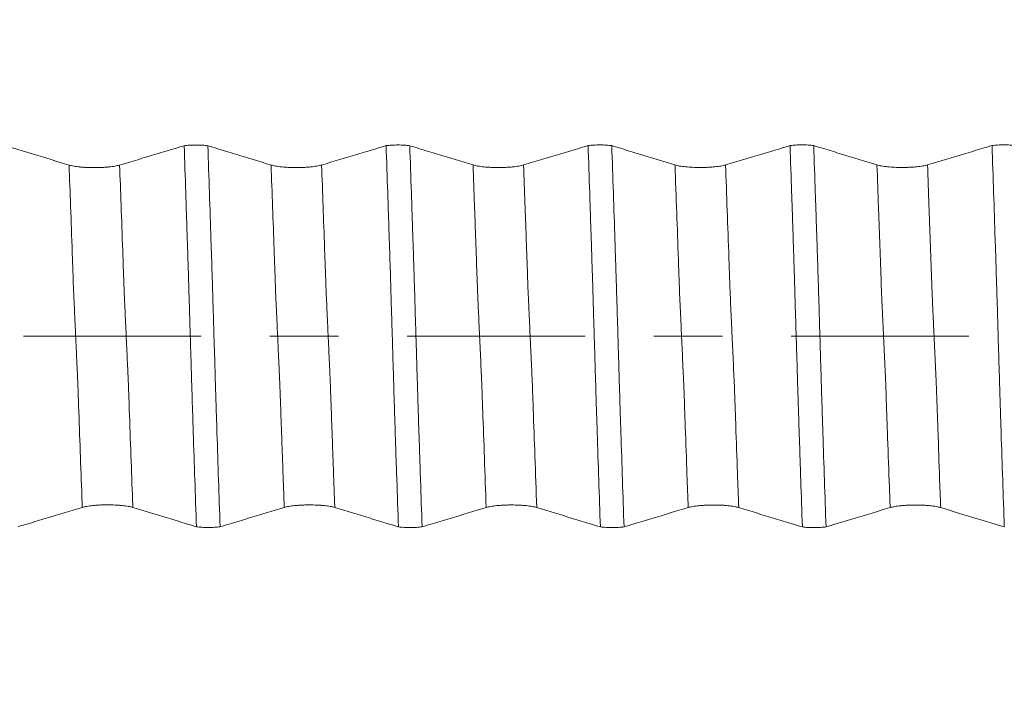
# Model space of a CAD drawing. Units: millimetres. Extents: x -47 to 94, y -82 to 34.
# Drawn here: x 61 to 67, y -2 to 2 of the extents above; entities that cross this region are included whole.
import ezdxf

# ---------------------------------------------------------------- set-up
doc = ezdxf.new("R2010")
doc.units = ezdxf.units.MM
doc.linetypes.add('CENTER', pattern=[47.5, 22, -8.5, 8.5, -8.5])
for name, color, linetype in [('1', 4, 'Continuous'), ('2', 7, 'Continuous'), ('SK2', 7, 'Continuous'), ('SK4', 2, 'CENTER')]:
    doc.layers.add(name, color=color, linetype=linetype)
doc.styles.add('iso_b_vert', font='simplex.shx')
doc.dimstyles.get("Standard").update_dxf_attribs({"dimtxt": 0.18, "dimasz": 0.18, "dimexe": 0.18, "dimexo": 0.0625, "dimgap": 0.09, "dimtad": 1, "dimzin": 0, "dimdsep": 52, "dimtxsty": 'Standard', "dimcen": 0.09, "dimadec": 0, "dimazin": 0, "dimtfac": 1, "dimtdec": 4, "dimtofl": 0, "dimtmove": 0, "dimatfit": 3, "dimfxl": 1, "dimtolj": 1, "dimtzin": 0, "dimarcsym": 0})

# ---------------------------------------------------------------- blocks, each defined once
blk = doc.blocks.new('_U2')
at = {"layer": 'SK2', "lineweight": 13}
for p, q in [((69.25, 1.5875), (69.25, 17.294941)), ((73, 7.674425), (73, 17.294941)), ((80.5, 15.294941), (61.75, 15.294941))]:
    blk.add_line(p, q, dxfattribs=at)
at = {"layer": 'SK2', "lineweight": 18}
for points in [[(69.25, 15.294941), (65.750002, 14.834157), (65.749998, 15.755725)], [(73, 15.294941), (76.499998, 15.755725), (76.500002, 14.834157)]]:
    blk.add_solid(points, dxfattribs=at)
at = {"layer": 'SK2', "lineweight": 18, "attachment_point": 7, "line_spacing_factor": 1.084337, "style": 'iso_b_vert'}
for s, insert, char_height in [('\\W0.7346;3.75', (67.763544, 23.180055), 3), ("\\W0.6474;'C'", (67.790044, 16.077574), 3.5)]:
    blk.add_mtext(s, dxfattribs=dict(at, insert=insert, char_height=char_height))
blk = doc.blocks.new('_U5')
at = {"layer": '2', "lineweight": 13}
for p, q in [((37.3, -1.5875), (37.3, -26.586925)), ((73, -7.674425), (73, -26.586925)), ((73, -24.586925), (37.3, -24.586925))]:
    blk.add_line(p, q, dxfattribs=at)
at = {"layer": '2', "lineweight": 18}
for points in [[(37.3, -24.586925), (40.799998, -24.126141), (40.800002, -25.047709)], [(73, -24.586925), (69.500002, -25.047709), (69.499998, -24.126141)]]:
    blk.add_solid(points, dxfattribs=at)
at = {"layer": '2', "lineweight": 18, "insert": (51.788544, -23.70181), "char_height": 3, "attachment_point": 7, "line_spacing_factor": 1.084337, "style": 'iso_b_vert'}
blk.add_mtext('\\W0.7346;35.7', dxfattribs=at)

msp = doc.modelspace()

# ---------------------------------------------------------------- linework, layer by layer
at = {"layer": '1', "lineweight": 18}
for points, knots in [([(61.1567, 1.0586), (61.0834, 1.081), (61.01, 1.1034), (60.8998, 1.1369), (60.8631, 1.1481), (60.806, 1.1655), (60.7856, 1.1717), (60.7653, 1.178)], [0, 0, 0, 0, 0.562642, 0.562642, 0.843964, 0.843964, 1, 1, 1, 1]), ([(61.8688, 1.1785), (61.8476, 1.1721), (61.8263, 1.1657), (61.7678, 1.1481), (61.7305, 1.1369), (61.6187, 1.1033), (61.5441, 1.081), (61.4695, 1.0586)], [0, 0, 0, 0, 0.15974, 0.15974, 0.439827, 0.439827, 1, 1, 1, 1]), ([(61.8688, 1.1785), (61.8741, 1.1792), (61.8796, 1.1798), (61.8912, 1.1808), (61.8973, 1.1813), (61.9161, 1.1823), (61.929, 1.1827), (61.9554, 1.1827), (61.9683, 1.1823), (61.987, 1.1812), (61.993, 1.1807), (62.0045, 1.1796), (62.01, 1.179), (62.0153, 1.1783)], [0, 0, 0, 0, 0.125, 0.125, 0.25, 0.25, 0.5, 0.5, 0.75, 0.75, 0.875, 0.875, 1, 1, 1, 1]), ([(61.9448, -1.1785), (61.9415, -1.0818), (61.9383, -0.9847), (61.9317, -0.79), (61.9285, -0.6924), (61.9244, -0.57), (61.9237, -0.5455), (61.922, -0.4965), (61.9212, -0.472), (61.9199, -0.4352), (61.9196, -0.4229), (61.9188, -0.3983), (61.9185, -0.386), (61.9174, -0.3489), (61.9166, -0.3241), (61.9151, -0.2743), (61.9143, -0.2493), (61.9128, -0.199), (61.9121, -0.1738), (61.9106, -0.1233), (61.9098, -0.0978), (61.9083, -0.0469), (61.9075, -0.0215), (61.9052, 0.0544), (61.9037, 0.1047), (61.9015, 0.1797), (61.9007, 0.2046), (61.8992, 0.2543), (61.8983, 0.279), (61.8969, 0.3284), (61.8964, 0.353), (61.8949, 0.4021), (61.8938, 0.4265), (61.8926, 0.4631), (61.8923, 0.4753), (61.8917, 0.4997), (61.8913, 0.5119), (61.8901, 0.5485), (61.8892, 0.5728), (61.8866, 0.6458), (61.8851, 0.6945), (61.8819, 0.7917), (61.8803, 0.8402), (61.8755, 0.9856), (61.8722, 1.0822), (61.8688, 1.1785)], [0, 0, 0, 0, 0.125, 0.125, 0.25, 0.25, 0.28125, 0.28125, 0.3125, 0.3125, 0.328125, 0.328125, 0.34375, 0.34375, 0.375, 0.375, 0.40625, 0.40625, 0.4375, 0.4375, 0.46875, 0.46875, 0.5, 0.5, 0.5625, 0.5625, 0.59375, 0.59375, 0.625, 0.625, 0.65625, 0.65625, 0.6875, 0.6875, 0.703125, 0.703125, 0.71875, 0.71875, 0.75, 0.75, 0.8125, 0.8125, 0.875, 0.875, 1, 1, 1, 1]), ([(62.4067, 1.0589), (62.3334, 1.0813), (62.26, 1.1037), (62.1498, 1.1373), (62.1131, 1.1485), (62.056, 1.1659), (62.0356, 1.1721), (62.0153, 1.1783)], [0, 0, 0, 0, 0.562621, 0.562621, 0.843932, 0.843932, 1, 1, 1, 1]), ([(62.0153, 1.1783), (62.0186, 1.0816), (62.0219, 0.9845), (62.0285, 0.7898), (62.0317, 0.6922), (62.0358, 0.5698), (62.0366, 0.5453), (62.0383, 0.4963), (62.039, 0.4718), (62.0406, 0.4227), (62.0415, 0.3981), (62.043, 0.3487), (62.0437, 0.3239), (62.0452, 0.2741), (62.046, 0.249), (62.0476, 0.1988), (62.0483, 0.1736), (62.0498, 0.123), (62.0506, 0.0976), (62.0521, 0.0467), (62.0528, 0.0213), (62.0551, -0.0546), (62.0568, -0.1048), (62.0591, -0.1798), (62.0598, -0.2047), (62.0608, -0.242), (62.0611, -0.2544), (62.0618, -0.2792), (62.0622, -0.2915), (62.063, -0.3162), (62.0634, -0.3285), (62.0642, -0.3531), (62.0647, -0.3653), (62.0654, -0.3899), (62.0657, -0.4021), (62.0664, -0.4266), (62.0667, -0.4388), (62.0679, -0.4754), (62.0687, -0.4997), (62.0703, -0.5485), (62.0711, -0.5728), (62.0751, -0.6945), (62.0783, -0.7917), (62.0849, -0.9856), (62.0882, -1.0821), (62.0915, -1.1784)], [0, 0, 0, 0, 0.125, 0.125, 0.25, 0.25, 0.28125, 0.28125, 0.3125, 0.3125, 0.34375, 0.34375, 0.375, 0.375, 0.40625, 0.40625, 0.4375, 0.4375, 0.46875, 0.46875, 0.5, 0.5, 0.5625, 0.5625, 0.59375, 0.59375, 0.609375, 0.609375, 0.625, 0.625, 0.640625, 0.640625, 0.65625, 0.65625, 0.671875, 0.671875, 0.6875, 0.6875, 0.71875, 0.71875, 0.75, 0.75, 0.875, 0.875, 1, 1, 1, 1]), ([(63.1188, 1.1788), (63.0975, 1.1724), (63.0763, 1.166), (63.0177, 1.1485), (62.9805, 1.1373), (62.8686, 1.1037), (62.7941, 1.0813), (62.7195, 1.0589)], [0, 0, 0, 0, 0.159733, 0.159733, 0.439822, 0.439822, 1, 1, 1, 1]), ([(63.1188, 1.1788), (63.1241, 1.1795), (63.1296, 1.1801), (63.1412, 1.1811), (63.1473, 1.1816), (63.1661, 1.1827), (63.179, 1.183), (63.2054, 1.183), (63.2183, 1.1826), (63.237, 1.1815), (63.2431, 1.181), (63.2546, 1.18), (63.2601, 1.1794), (63.2653, 1.1787)], [0, 0, 0, 0, 0.125, 0.125, 0.25, 0.25, 0.5, 0.5, 0.75, 0.75, 0.875, 0.875, 1, 1, 1, 1]), ([(63.195, -1.1789), (63.1917, -1.0821), (63.1884, -0.985), (63.1834, -0.8389), (63.1816, -0.7901), (63.1783, -0.6924), (63.1767, -0.6436), (63.1736, -0.5457), (63.172, -0.4967), (63.1696, -0.423), (63.1689, -0.3985), (63.1672, -0.349), (63.1665, -0.3242), (63.1655, -0.2868), (63.1648, -0.2619), (63.164, -0.2368), (63.1628, -0.1991), (63.1621, -0.1739), (63.1606, -0.1233), (63.1599, -0.0979), (63.1583, -0.0469), (63.1575, -0.0215), (63.1551, 0.0544), (63.1536, 0.1047), (63.1514, 0.1797), (63.1507, 0.2046), (63.1492, 0.2543), (63.1484, 0.2791), (63.1468, 0.3285), (63.1461, 0.3531), (63.1448, 0.4022), (63.144, 0.4266), (63.1427, 0.4632), (63.1423, 0.4754), (63.1416, 0.4998), (63.1412, 0.512), (63.1401, 0.5486), (63.1392, 0.573), (63.1367, 0.646), (63.1351, 0.6947), (63.1319, 0.7919), (63.1303, 0.8404), (63.1254, 0.9859), (63.1221, 1.0825), (63.1188, 1.1788)], [0, 0, 0, 0, 0.125, 0.125, 0.1875, 0.1875, 0.25, 0.25, 0.3125, 0.3125, 0.34375, 0.34375, 0.375, 0.375, 0.390625, 0.40625, 0.40625, 0.4375, 0.4375, 0.46875, 0.46875, 0.5, 0.5, 0.5625, 0.5625, 0.59375, 0.59375, 0.625, 0.625, 0.65625, 0.65625, 0.6875, 0.6875, 0.703125, 0.703125, 0.71875, 0.71875, 0.75, 0.75, 0.8125, 0.8125, 0.875, 0.875, 1, 1, 1, 1]), ([(63.6567, 1.0592), (63.5834, 1.0816), (63.51, 1.104), (63.3998, 1.1376), (63.3631, 1.1488), (63.306, 1.1662), (63.2857, 1.1725), (63.2653, 1.1787)], [0, 0, 0, 0, 0.56268, 0.56268, 0.84402, 0.84402, 1, 1, 1, 1]), ([(63.2653, 1.1787), (63.2686, 1.0819), (63.2719, 0.9848), (63.2768, 0.8387), (63.2785, 0.79), (63.2817, 0.6923), (63.2833, 0.6434), (63.2858, 0.57), (63.2867, 0.5455), (63.2882, 0.4965), (63.2889, 0.472), (63.2907, 0.4228), (63.2916, 0.3982), (63.293, 0.3488), (63.2937, 0.324), (63.296, 0.2492), (63.2975, 0.199), (63.2998, 0.123), (63.3006, 0.0976), (63.3021, 0.0467), (63.3029, 0.0213), (63.3051, -0.0546), (63.3067, -0.1049), (63.3089, -0.1799), (63.3097, -0.2048), (63.3111, -0.2545), (63.3119, -0.2792), (63.3131, -0.3162), (63.3135, -0.3285), (63.3142, -0.3532), (63.3145, -0.3655), (63.3152, -0.39), (63.3156, -0.4023), (63.3163, -0.4267), (63.3167, -0.4389), (63.3179, -0.4755), (63.3187, -0.4999), (63.3203, -0.5486), (63.3212, -0.573), (63.3237, -0.646), (63.3253, -0.6946), (63.3285, -0.7918), (63.33, -0.8404), (63.3348, -0.9859), (63.3381, -1.0825), (63.3414, -1.1787)], [0, 0, 0, 0, 0.125, 0.125, 0.1875, 0.1875, 0.25, 0.25, 0.28125, 0.28125, 0.3125, 0.3125, 0.34375, 0.34375, 0.375, 0.375, 0.4375, 0.4375, 0.46875, 0.46875, 0.5, 0.5, 0.5625, 0.5625, 0.59375, 0.59375, 0.625, 0.625, 0.640625, 0.640625, 0.65625, 0.65625, 0.671875, 0.671875, 0.6875, 0.6875, 0.71875, 0.71875, 0.75, 0.75, 0.8125, 0.8125, 0.875, 0.875, 1, 1, 1, 1]), ([(64.3688, 1.1791), (64.3475, 1.1727), (64.3262, 1.1663), (64.2677, 1.1488), (64.2304, 1.1376), (64.1186, 1.104), (64.044, 1.0816), (63.9695, 1.0592)], [0, 0, 0, 0, 0.159747, 0.159747, 0.439832, 0.439832, 1, 1, 1, 1]), ([(64.3688, 1.1791), (64.374, 1.1798), (64.3796, 1.1804), (64.3912, 1.1814), (64.3972, 1.1819), (64.416, 1.183), (64.4289, 1.1833), (64.4554, 1.1833), (64.4683, 1.1829), (64.487, 1.1818), (64.493, 1.1813), (64.5045, 1.1803), (64.51, 1.1797), (64.5153, 1.179)], [0, 0, 0, 0, 0.125, 0.125, 0.25, 0.25, 0.5, 0.5, 0.75, 0.75, 0.875, 0.875, 1, 1, 1, 1]), ([(64.445, -1.1791), (64.4417, -1.0824), (64.4384, -0.9852), (64.4317, -0.7904), (64.4284, -0.6928), (64.4244, -0.5703), (64.4236, -0.5458), (64.422, -0.4968), (64.4211, -0.4723), (64.4196, -0.4232), (64.419, -0.3985), (64.4173, -0.3491), (64.4165, -0.3243), (64.4143, -0.2495), (64.4128, -0.1993), (64.4105, -0.1233), (64.4098, -0.0979), (64.4082, -0.0469), (64.4074, -0.0215), (64.4052, 0.0544), (64.4036, 0.1047), (64.4014, 0.1797), (64.4006, 0.2047), (64.3992, 0.2544), (64.3985, 0.2792), (64.3971, 0.3286), (64.3964, 0.3532), (64.3952, 0.39), (64.3948, 0.4023), (64.3939, 0.4267), (64.3933, 0.4389), (64.3925, 0.4633), (64.3923, 0.4755), (64.3917, 0.4999), (64.3914, 0.5121), (64.3901, 0.5487), (64.3892, 0.5731), (64.3866, 0.6461), (64.3851, 0.6948), (64.3819, 0.7921), (64.3803, 0.8406), (64.3754, 0.9861), (64.3721, 1.0828), (64.3688, 1.1791)], [0, 0, 0, 0, 0.125, 0.125, 0.25, 0.25, 0.28125, 0.28125, 0.3125, 0.3125, 0.34375, 0.34375, 0.375, 0.375, 0.4375, 0.4375, 0.46875, 0.46875, 0.5, 0.5, 0.5625, 0.5625, 0.59375, 0.59375, 0.625, 0.625, 0.65625, 0.65625, 0.671875, 0.671875, 0.6875, 0.6875, 0.703125, 0.703125, 0.71875, 0.71875, 0.75, 0.75, 0.8125, 0.8125, 0.875, 0.875, 1, 1, 1, 1]), ([(64.9067, 1.0595), (64.8334, 1.0819), (64.76, 1.1043), (64.6498, 1.1379), (64.6131, 1.1491), (64.556, 1.1665), (64.5356, 1.1728), (64.5153, 1.179)], [0, 0, 0, 0, 0.562634, 0.562634, 0.843952, 0.843952, 1, 1, 1, 1]), ([(64.5153, 1.179), (64.5186, 1.0822), (64.5218, 0.9851), (64.5284, 0.7903), (64.5317, 0.6926), (64.5358, 0.5702), (64.5366, 0.5457), (64.5382, 0.4967), (64.5391, 0.4722), (64.5402, 0.4354), (64.5406, 0.4231), (64.5413, 0.3985), (64.5418, 0.3861), (64.543, 0.349), (64.5438, 0.3242), (64.5461, 0.2494), (64.5476, 0.1992), (64.5498, 0.1233), (64.5506, 0.0978), (64.5521, 0.0469), (64.5529, 0.0215), (64.5552, -0.0544), (64.5567, -0.1048), (64.5589, -0.1798), (64.5596, -0.2047), (64.5612, -0.2544), (64.562, -0.2791), (64.5635, -0.3285), (64.5642, -0.3531), (64.5653, -0.3899), (64.5657, -0.4022), (64.5664, -0.4267), (64.5667, -0.4389), (64.5678, -0.4755), (64.5687, -0.4999), (64.5704, -0.5486), (64.5712, -0.573), (64.5751, -0.6948), (64.5783, -0.792), (64.5849, -0.986), (64.5882, -1.0827), (64.5915, -1.179)], [0, 0, 0, 0, 0.125, 0.125, 0.25, 0.25, 0.28125, 0.28125, 0.3125, 0.3125, 0.328125, 0.328125, 0.34375, 0.34375, 0.375, 0.375, 0.4375, 0.4375, 0.46875, 0.46875, 0.5, 0.5, 0.5625, 0.5625, 0.59375, 0.59375, 0.625, 0.625, 0.65625, 0.65625, 0.671875, 0.671875, 0.6875, 0.6875, 0.71875, 0.71875, 0.75, 0.75, 0.875, 0.875, 1, 1, 1, 1]), ([(65.6188, 1.1794), (65.5975, 1.173), (65.5763, 1.1666), (65.5177, 1.149), (65.4805, 1.1378), (65.3686, 1.1043), (65.2941, 1.0819), (65.2195, 1.0595)], [0, 0, 0, 0, 0.159749, 0.159749, 0.439833, 0.439833, 1, 1, 1, 1]), ([(65.6188, 1.1794), (65.6241, 1.1801), (65.6296, 1.1807), (65.6412, 1.1817), (65.6473, 1.1822), (65.6661, 1.1832), (65.679, 1.1836), (65.7054, 1.1836), (65.7183, 1.1832), (65.737, 1.1821), (65.7431, 1.1816), (65.7546, 1.1805), (65.7601, 1.1799), (65.7653, 1.1792)], [0, 0, 0, 0, 0.125, 0.125, 0.25, 0.25, 0.5, 0.5, 0.75, 0.75, 0.875, 0.875, 1, 1, 1, 1]), ([(65.695, -1.1794), (65.6917, -1.0826), (65.6883, -0.9854), (65.6833, -0.8393), (65.6816, -0.7905), (65.6785, -0.6928), (65.6771, -0.6439), (65.6745, -0.5704), (65.6736, -0.5459), (65.6719, -0.4968), (65.6711, -0.4723), (65.6697, -0.4232), (65.6689, -0.3986), (65.6672, -0.3491), (65.6664, -0.3243), (65.665, -0.2744), (65.6643, -0.2494), (65.6628, -0.1991), (65.662, -0.1739), (65.6605, -0.1233), (65.6598, -0.0978), (65.6583, -0.0469), (65.6575, -0.0215), (65.655, 0.0545), (65.6534, 0.1048), (65.6505, 0.2048), (65.6491, 0.2545), (65.6469, 0.3287), (65.6462, 0.3533), (65.6447, 0.4024), (65.6439, 0.4268), (65.6424, 0.4757), (65.6417, 0.5001), (65.6401, 0.5489), (65.6392, 0.5732), (65.6367, 0.6463), (65.6352, 0.695), (65.6319, 0.7923), (65.6303, 0.8408), (65.6254, 0.9864), (65.6221, 1.0831), (65.6188, 1.1794)], [0, 0, 0, 0, 0.125, 0.125, 0.1875, 0.1875, 0.25, 0.25, 0.28125, 0.28125, 0.3125, 0.3125, 0.34375, 0.34375, 0.375, 0.375, 0.40625, 0.40625, 0.4375, 0.4375, 0.46875, 0.46875, 0.5, 0.5, 0.5625, 0.5625, 0.625, 0.625, 0.65625, 0.65625, 0.6875, 0.6875, 0.71875, 0.71875, 0.75, 0.75, 0.8125, 0.8125, 0.875, 0.875, 1, 1, 1, 1]), ([(66.1567, 1.0598), (66.0834, 1.0822), (66.01, 1.1046), (65.8998, 1.1382), (65.8631, 1.1494), (65.806, 1.1668), (65.7857, 1.173), (65.7653, 1.1792)], [0, 0, 0, 0, 0.562647, 0.562647, 0.84397, 0.84397, 1, 1, 1, 1]), ([(65.7653, 1.1792), (65.7686, 1.0824), (65.7719, 0.9852), (65.7768, 0.8391), (65.7784, 0.7903), (65.7817, 0.6926), (65.7834, 0.6437), (65.7858, 0.5702), (65.7866, 0.5457), (65.7882, 0.4967), (65.7891, 0.4721), (65.7907, 0.423), (65.7914, 0.3984), (65.793, 0.3489), (65.7937, 0.3241), (65.796, 0.2493), (65.7976, 0.199), (65.8, 0.1231), (65.8008, 0.0976), (65.8022, 0.0466), (65.803, 0.0212), (65.8044, -0.0294), (65.8051, -0.0547), (65.8065, -0.105), (65.8073, -0.1301), (65.8089, -0.18), (65.8097, -0.2049), (65.8112, -0.2546), (65.8119, -0.2794), (65.8134, -0.3288), (65.8142, -0.3534), (65.8157, -0.4025), (65.8164, -0.4269), (65.8179, -0.4758), (65.8187, -0.5002), (65.8203, -0.5489), (65.8211, -0.5733), (65.8251, -0.6951), (65.8284, -0.7923), (65.8349, -0.9863), (65.8382, -1.083), (65.8415, -1.1793)], [0, 0, 0, 0, 0.125, 0.125, 0.1875, 0.1875, 0.25, 0.25, 0.28125, 0.28125, 0.3125, 0.3125, 0.34375, 0.34375, 0.375, 0.375, 0.4375, 0.4375, 0.46875, 0.46875, 0.5, 0.5, 0.53125, 0.53125, 0.5625, 0.5625, 0.59375, 0.59375, 0.625, 0.625, 0.65625, 0.65625, 0.6875, 0.6875, 0.71875, 0.71875, 0.75, 0.75, 0.875, 0.875, 1, 1, 1, 1]), ([(66.8688, 1.1796), (66.8475, 1.1733), (66.8263, 1.1669), (66.7677, 1.1493), (66.7305, 1.1381), (66.6186, 1.1045), (66.5441, 1.0821), (66.4695, 1.0598)], [0, 0, 0, 0, 0.159754, 0.159754, 0.439836, 0.439836, 1, 1, 1, 1]), ([(66.8688, 1.1796), (66.8741, 1.1803), (66.8796, 1.1809), (66.8912, 1.182), (66.8973, 1.1824), (66.9161, 1.1835), (66.9289, 1.1838), (66.9554, 1.1838), (66.9683, 1.1834), (66.987, 1.1823), (66.9931, 1.1819), (67.0046, 1.1808), (67.0101, 1.1802), (67.0153, 1.1795)], [0, 0, 0, 0, 0.125, 0.125, 0.25, 0.25, 0.5, 0.5, 0.75, 0.75, 0.875, 0.875, 1, 1, 1, 1]), ([(66.9448, -1.1797), (66.9416, -1.0829), (66.9383, -0.9857), (66.9318, -0.7908), (66.9284, -0.6931), (66.9244, -0.5706), (66.9237, -0.5461), (66.922, -0.497), (66.9211, -0.4725), (66.92, -0.4356), (66.9197, -0.4233), (66.919, -0.3987), (66.9186, -0.3864), (66.9172, -0.3493), (66.9165, -0.3244), (66.9143, -0.2496), (66.9128, -0.1994), (66.9105, -0.1234), (66.9098, -0.0979), (66.9082, -0.047), (66.9074, -0.0216), (66.9051, 0.0544), (66.9037, 0.1048), (66.9008, 0.2049), (66.8992, 0.2546), (66.8969, 0.3287), (66.8962, 0.3533), (66.8947, 0.4024), (66.894, 0.4269), (66.8924, 0.4757), (66.8916, 0.5001), (66.89, 0.5489), (66.8892, 0.5733), (66.8819, 0.7927), (66.8754, 0.987), (66.8688, 1.1796)], [0, 0, 0, 0, 0.125, 0.125, 0.25, 0.25, 0.28125, 0.28125, 0.3125, 0.3125, 0.328125, 0.328125, 0.34375, 0.34375, 0.375, 0.375, 0.4375, 0.4375, 0.46875, 0.46875, 0.5, 0.5, 0.5625, 0.5625, 0.625, 0.625, 0.65625, 0.65625, 0.6875, 0.6875, 0.71875, 0.71875, 0.75, 0.75, 1, 1, 1, 1]), ([(61.4695, 1.0586), (61.4615, 1.0562), (61.452, 1.054), (61.4353, 1.0511), (61.4293, 1.0502), (61.4167, 1.0485), (61.4037, 1.047), (61.3896, 1.0457), (61.3749, 1.0447), (61.3674, 1.0442), (61.3522, 1.0435), (61.3445, 1.0432), (61.3289, 1.0429), (61.321, 1.0428), (61.2972, 1.0428), (61.2816, 1.0431), (61.2587, 1.0442), (61.2511, 1.0446), (61.2365, 1.0457), (61.2295, 1.0463), (61.2159, 1.0477), (61.2093, 1.0484), (61.1967, 1.0501), (61.1849, 1.052), (61.1746, 1.054), (61.1651, 1.0562), (61.1607, 1.0574), (61.1567, 1.0586)], [0, 0, 0, 0, 0.125, 0.125, 0.1875, 0.1875, 0.25, 0.3125, 0.3125, 0.375, 0.375, 0.4375, 0.4375, 0.5, 0.5, 0.625, 0.625, 0.6875, 0.6875, 0.75, 0.75, 0.8125, 0.8125, 0.875, 0.9375, 0.9375, 1, 1, 1, 1]), ([(62.7195, 1.0589), (62.7115, 1.0565), (62.7019, 1.0544), (62.6853, 1.0514), (62.6792, 1.0505), (62.6667, 1.0488), (62.6537, 1.0473), (62.6396, 1.0461), (62.6249, 1.045), (62.6174, 1.0446), (62.6022, 1.0439), (62.5945, 1.0436), (62.5789, 1.0432), (62.5709, 1.0431), (62.5471, 1.0431), (62.5316, 1.0435), (62.5086, 1.0446), (62.5011, 1.045), (62.4865, 1.0461), (62.4795, 1.0467), (62.4659, 1.048), (62.4593, 1.0488), (62.4467, 1.0505), (62.4349, 1.0523), (62.4246, 1.0544), (62.4151, 1.0566), (62.4107, 1.0577), (62.4067, 1.0589)], [0, 0, 0, 0, 0.125, 0.125, 0.1875, 0.1875, 0.25, 0.3125, 0.3125, 0.375, 0.375, 0.4375, 0.4375, 0.5, 0.5, 0.625, 0.625, 0.6875, 0.6875, 0.75, 0.75, 0.8125, 0.8125, 0.875, 0.9375, 0.9375, 1, 1, 1, 1]), ([(63.9695, 1.0592), (63.9615, 1.0568), (63.9519, 1.0547), (63.9352, 1.0517), (63.9292, 1.0508), (63.9167, 1.0491), (63.9036, 1.0476), (63.8895, 1.0464), (63.8749, 1.0453), (63.8674, 1.0449), (63.8522, 1.0442), (63.8445, 1.0439), (63.8289, 1.0435), (63.8209, 1.0434), (63.7971, 1.0434), (63.7816, 1.0438), (63.7586, 1.0449), (63.751, 1.0453), (63.7365, 1.0464), (63.7295, 1.047), (63.7159, 1.0484), (63.7093, 1.0491), (63.6967, 1.0508), (63.6849, 1.0526), (63.6746, 1.0547), (63.6651, 1.0569), (63.6607, 1.058), (63.6567, 1.0592)], [0, 0, 0, 0, 0.125, 0.125, 0.1875, 0.1875, 0.25, 0.3125, 0.3125, 0.375, 0.375, 0.4375, 0.4375, 0.5, 0.5, 0.625, 0.625, 0.6875, 0.6875, 0.75, 0.75, 0.8125, 0.8125, 0.875, 0.9375, 0.9375, 1, 1, 1, 1]), ([(65.2195, 1.0595), (65.2115, 1.0571), (65.2019, 1.0549), (65.1853, 1.052), (65.1792, 1.0511), (65.1667, 1.0494), (65.1537, 1.0479), (65.1396, 1.0467), (65.1249, 1.0456), (65.1174, 1.0452), (65.1022, 1.0445), (65.0945, 1.0442), (65.0789, 1.0438), (65.0709, 1.0437), (65.0471, 1.0437), (65.0316, 1.0441), (65.0086, 1.0452), (65.0011, 1.0456), (64.9865, 1.0467), (64.9795, 1.0473), (64.9659, 1.0486), (64.9593, 1.0494), (64.9467, 1.0511), (64.9349, 1.0529), (64.9246, 1.055), (64.9151, 1.0572), (64.9107, 1.0583), (64.9067, 1.0595)], [0, 0, 0, 0, 0.125, 0.125, 0.1875, 0.1875, 0.25, 0.3125, 0.3125, 0.375, 0.375, 0.4375, 0.4375, 0.5, 0.5, 0.625, 0.625, 0.6875, 0.6875, 0.75, 0.75, 0.8125, 0.8125, 0.875, 0.9375, 0.9375, 1, 1, 1, 1]), ([(66.4695, 1.0598), (66.4615, 1.0574), (66.4519, 1.0552), (66.4353, 1.0523), (66.4292, 1.0514), (66.4167, 1.0497), (66.4037, 1.0482), (66.3896, 1.0469), (66.3749, 1.0459), (66.3674, 1.0454), (66.3522, 1.0447), (66.3445, 1.0445), (66.3289, 1.0441), (66.3209, 1.044), (66.2972, 1.044), (66.2816, 1.0443), (66.2586, 1.0454), (66.2511, 1.0459), (66.2365, 1.0469), (66.2295, 1.0475), (66.2159, 1.0489), (66.2093, 1.0497), (66.1967, 1.0514), (66.1849, 1.0532), (66.1746, 1.0552), (66.1651, 1.0574), (66.1607, 1.0586), (66.1567, 1.0598)], [0, 0, 0, 0, 0.125, 0.125, 0.1875, 0.1875, 0.25, 0.3125, 0.3125, 0.375, 0.375, 0.4375, 0.4375, 0.5, 0.5, 0.625, 0.625, 0.6875, 0.6875, 0.75, 0.75, 0.8125, 0.8125, 0.875, 0.9375, 0.9375, 1, 1, 1, 1]), ([(60.8415, -1.178), (60.8621, -1.1718), (60.8828, -1.1656), (60.9406, -1.1481), (60.9778, -1.137), (61.0895, -1.1034), (61.1639, -1.081), (61.2383, -1.0586)], [0, 0, 0, 0, 0.156085, 0.156085, 0.43739, 0.43739, 1, 1, 1, 1]), ([(61.2383, -1.0586), (61.2463, -1.0562), (61.2559, -1.054), (61.2725, -1.0511), (61.2785, -1.0502), (61.291, -1.0485), (61.3041, -1.047), (61.3182, -1.0458), (61.3328, -1.0447), (61.3404, -1.0443), (61.3555, -1.0435), (61.3632, -1.0433), (61.3788, -1.0429), (61.3868, -1.0428), (61.4106, -1.0428), (61.4262, -1.0432), (61.4491, -1.0442), (61.4567, -1.0447), (61.4712, -1.0457), (61.4783, -1.0463), (61.4919, -1.0477), (61.4985, -1.0485), (61.511, -1.0502), (61.5228, -1.052), (61.5332, -1.0541), (61.5427, -1.0562), (61.5471, -1.0574), (61.5511, -1.0586)], [0, 0, 0, 0, 0.125, 0.125, 0.1875, 0.1875, 0.25, 0.3125, 0.3125, 0.375, 0.375, 0.4375, 0.4375, 0.5, 0.5, 0.625, 0.625, 0.6875, 0.6875, 0.75, 0.75, 0.8125, 0.8125, 0.875, 0.9375, 0.9375, 1, 1, 1, 1]), ([(61.5511, -1.0586), (61.6246, -1.081), (61.6981, -1.1034), (61.8084, -1.137), (61.8452, -1.1482), (61.9029, -1.1657), (61.9239, -1.1721), (61.9448, -1.1785)], [0, 0, 0, 0, 0.560344, 0.560344, 0.840516, 0.840516, 1, 1, 1, 1]), ([(62.0915, -1.1784), (62.1121, -1.1721), (62.1327, -1.1659), (62.1906, -1.1485), (62.2278, -1.1373), (62.3395, -1.1037), (62.4139, -1.0813), (62.4884, -1.0589)], [0, 0, 0, 0, 0.156051, 0.156051, 0.437367, 0.437367, 1, 1, 1, 1]), ([(62.4884, -1.0589), (62.4963, -1.0566), (62.5059, -1.0544), (62.5226, -1.0515), (62.5286, -1.0506), (62.5411, -1.0489), (62.5541, -1.0473), (62.5682, -1.0461), (62.5829, -1.0451), (62.5904, -1.0446), (62.6056, -1.0439), (62.6133, -1.0436), (62.6289, -1.0433), (62.6368, -1.0432), (62.6606, -1.0432), (62.6762, -1.0435), (62.6991, -1.0446), (62.7067, -1.045), (62.7213, -1.0461), (62.7283, -1.0467), (62.7419, -1.0481), (62.7485, -1.0488), (62.7611, -1.0505), (62.7729, -1.0523), (62.7832, -1.0544), (62.7928, -1.0566), (62.7972, -1.0577), (62.8011, -1.0589)], [0, 0, 0, 0, 0.125, 0.125, 0.1875, 0.1875, 0.25, 0.3125, 0.3125, 0.375, 0.375, 0.4375, 0.4375, 0.5, 0.5, 0.625, 0.625, 0.6875, 0.6875, 0.75, 0.75, 0.8125, 0.8125, 0.875, 0.9375, 0.9375, 1, 1, 1, 1]), ([(62.8011, -1.0589), (62.8746, -1.0813), (62.9482, -1.1037), (63.0585, -1.1373), (63.0952, -1.1485), (63.153, -1.1661), (63.174, -1.1725), (63.195, -1.1789)], [0, 0, 0, 0, 0.56013, 0.56013, 0.840195, 0.840195, 1, 1, 1, 1]), ([(63.3414, -1.1787), (63.3621, -1.1725), (63.3827, -1.1663), (63.4406, -1.1489), (63.4778, -1.1377), (63.5895, -1.1041), (63.6639, -1.0817), (63.7384, -1.0593)], [0, 0, 0, 0, 0.156081, 0.156081, 0.437387, 0.437387, 1, 1, 1, 1]), ([(63.7384, -1.0593), (63.7463, -1.0569), (63.7559, -1.0547), (63.7726, -1.0518), (63.7786, -1.0509), (63.7911, -1.0492), (63.8041, -1.0477), (63.8182, -1.0464), (63.8328, -1.0454), (63.8404, -1.0449), (63.8556, -1.0442), (63.8633, -1.0439), (63.8789, -1.0436), (63.8868, -1.0435), (63.9106, -1.0435), (63.9262, -1.0438), (63.9491, -1.0449), (63.9567, -1.0453), (63.9713, -1.0464), (63.9783, -1.047), (63.9919, -1.0484), (63.9985, -1.0491), (64.0111, -1.0508), (64.0229, -1.0526), (64.0332, -1.0547), (64.0428, -1.0569), (64.0472, -1.058), (64.0511, -1.0592)], [0, 0, 0, 0, 0.125, 0.125, 0.1875, 0.1875, 0.25, 0.3125, 0.3125, 0.375, 0.375, 0.4375, 0.4375, 0.5, 0.5, 0.625, 0.625, 0.6875, 0.6875, 0.75, 0.75, 0.8125, 0.8125, 0.875, 0.9375, 0.9375, 1, 1, 1, 1]), ([(64.0511, -1.0592), (64.1246, -1.0816), (64.1981, -1.104), (64.3085, -1.1376), (64.3452, -1.1488), (64.403, -1.1664), (64.424, -1.1728), (64.445, -1.1791)], [0, 0, 0, 0, 0.560117, 0.560117, 0.840176, 0.840176, 1, 1, 1, 1]), ([(64.5915, -1.179), (64.6121, -1.1728), (64.6328, -1.1666), (64.6906, -1.1491), (64.7278, -1.1379), (64.8395, -1.1043), (64.9139, -1.0819), (64.9884, -1.0595)], [0, 0, 0, 0, 0.15602, 0.15602, 0.437346, 0.437346, 1, 1, 1, 1]), ([(64.9884, -1.0595), (64.9963, -1.0572), (65.0059, -1.055), (65.0226, -1.0521), (65.0286, -1.0512), (65.0411, -1.0495), (65.0541, -1.0479), (65.0682, -1.0467), (65.0828, -1.0457), (65.0904, -1.0452), (65.1056, -1.0445), (65.1133, -1.0442), (65.1289, -1.0438), (65.1368, -1.0438), (65.1606, -1.0437), (65.1762, -1.0441), (65.1991, -1.0452), (65.2067, -1.0456), (65.2213, -1.0467), (65.2283, -1.0473), (65.2419, -1.0486), (65.2485, -1.0494), (65.2611, -1.0511), (65.2729, -1.0529), (65.2832, -1.055), (65.2928, -1.0572), (65.2972, -1.0583), (65.3011, -1.0595)], [0, 0, 0, 0, 0.125, 0.125, 0.1875, 0.1875, 0.25, 0.3125, 0.3125, 0.375, 0.375, 0.4375, 0.4375, 0.5, 0.5, 0.625, 0.625, 0.6875, 0.6875, 0.75, 0.75, 0.8125, 0.8125, 0.875, 0.9375, 0.9375, 1, 1, 1, 1]), ([(65.3011, -1.0595), (65.3746, -1.0819), (65.4482, -1.1043), (65.5585, -1.1379), (65.5952, -1.1491), (65.653, -1.1666), (65.674, -1.173), (65.695, -1.1794)], [0, 0, 0, 0, 0.560156, 0.560156, 0.840234, 0.840234, 1, 1, 1, 1]), ([(65.8415, -1.1793), (65.8621, -1.173), (65.8828, -1.1668), (65.9406, -1.1494), (65.9778, -1.1382), (66.0895, -1.1046), (66.1639, -1.0822), (66.2383, -1.0598)], [0, 0, 0, 0, 0.156066, 0.156066, 0.437377, 0.437377, 1, 1, 1, 1]), ([(66.2383, -1.0598), (66.2463, -1.0574), (66.2559, -1.0553), (66.2725, -1.0523), (66.2785, -1.0514), (66.2911, -1.0497), (66.3041, -1.0482), (66.3182, -1.047), (66.3328, -1.0459), (66.3404, -1.0455), (66.3556, -1.0448), (66.3632, -1.0445), (66.3788, -1.0441), (66.3868, -1.044), (66.4106, -1.044), (66.4262, -1.0444), (66.4491, -1.0454), (66.4567, -1.0459), (66.4712, -1.0469), (66.4783, -1.0475), (66.4919, -1.0489), (66.4985, -1.0497), (66.511, -1.0514), (66.5229, -1.0532), (66.5332, -1.0552), (66.5427, -1.0574), (66.5471, -1.0586), (66.5511, -1.0598)], [0, 0, 0, 0, 0.125, 0.125, 0.1875, 0.1875, 0.25, 0.3125, 0.3125, 0.375, 0.375, 0.4375, 0.4375, 0.5, 0.5, 0.625, 0.625, 0.6875, 0.6875, 0.75, 0.75, 0.8125, 0.8125, 0.875, 0.9375, 0.9375, 1, 1, 1, 1]), ([(66.5511, -1.0598), (66.6246, -1.0822), (66.6981, -1.1046), (66.8084, -1.1381), (66.8452, -1.1493), (66.9029, -1.1669), (66.9239, -1.1733), (66.9448, -1.1797)], [0, 0, 0, 0, 0.560293, 0.560293, 0.84044, 0.84044, 1, 1, 1, 1]), ([(62.0915, -1.1784), (62.081, -1.1797), (62.0694, -1.1808), (62.0444, -1.1823), (62.0315, -1.1827), (62.005, -1.1827), (61.9921, -1.1824), (61.9733, -1.1813), (61.9672, -1.1808), (61.9556, -1.1798), (61.9501, -1.1792), (61.9448, -1.1785)], [0, 0, 0, 0, 0.25, 0.25, 0.5, 0.5, 0.75, 0.75, 0.875, 0.875, 1, 1, 1, 1]), ([(63.3414, -1.1787), (63.331, -1.1801), (63.3194, -1.1812), (63.2944, -1.1826), (63.2816, -1.183), (63.2552, -1.1831), (63.2422, -1.1827), (63.2235, -1.1816), (63.2174, -1.1812), (63.2058, -1.1801), (63.2003, -1.1795), (63.195, -1.1789)], [0, 0, 0, 0, 0.25, 0.25, 0.5, 0.5, 0.75, 0.75, 0.875, 0.875, 1, 1, 1, 1]), ([(64.5915, -1.179), (64.581, -1.1804), (64.5695, -1.1814), (64.5445, -1.1829), (64.5316, -1.1833), (64.5052, -1.1833), (64.4923, -1.183), (64.4735, -1.1819), (64.4674, -1.1815), (64.4558, -1.1804), (64.4503, -1.1798), (64.445, -1.1791)], [0, 0, 0, 0, 0.25, 0.25, 0.5, 0.5, 0.75, 0.75, 0.875, 0.875, 1, 1, 1, 1]), ([(65.8415, -1.1793), (65.831, -1.1806), (65.8195, -1.1817), (65.7944, -1.1832), (65.7816, -1.1836), (65.7552, -1.1836), (65.7422, -1.1833), (65.7235, -1.1822), (65.7174, -1.1817), (65.7058, -1.1807), (65.7003, -1.1801), (65.695, -1.1794)], [0, 0, 0, 0, 0.25, 0.25, 0.5, 0.5, 0.75, 0.75, 0.875, 0.875, 1, 1, 1, 1])]:
    msp.add_open_spline(points, degree=3, knots=knots, dxfattribs=at)
at = {"layer": '1', "lineweight": 13}
for points, knots in [([(61.2383, -1.0586), (61.2375, -1.0364), (61.23, -0.8291), (61.2216, -0.5959), (61.2137, -0.3718), (61.2121, -0.3241), (61.2109, -0.2915), (61.2096, -0.2658), (61.2084, -0.2398), (61.2072, -0.2125), (61.2047, -0.1604), (61.201, -0.0784), (61.1961, 0.0279), (61.1919, 0.1195), (61.189, 0.1824), (61.1873, 0.2205), (61.1861, 0.2448), (61.1848, 0.2725), (61.1832, 0.3205), (61.1803, 0.4034), (61.1744, 0.5674), (61.1663, 0.7961), (61.1599, 0.9736), (61.1567, 1.0586)], [0, 0, 0, 0, 0.029459, 0.274426, 0.305047, 0.320358, 0.335668, 0.350979, 0.366289, 0.381599, 0.39691, 0.458152, 0.519393, 0.580635, 0.611256, 0.626566, 0.641877, 0.657187, 0.672498, 0.703119, 0.76436, 0.886844, 1, 1, 1, 1]), ([(61.5511, -1.0586), (61.5501, -1.033), (61.5425, -0.8222), (61.534, -0.5852), (61.5261, -0.3614), (61.5245, -0.3136), (61.5233, -0.281), (61.522, -0.2559), (61.5208, -0.2292), (61.5196, -0.2014), (61.5171, -0.1502), (61.5134, -0.0671), (61.5085, 0.0384), (61.5043, 0.1306), (61.5014, 0.1923), (61.4997, 0.232), (61.4985, 0.2552), (61.4972, 0.2818), (61.4956, 0.3318), (61.4927, 0.4133), (61.4868, 0.5777), (61.4789, 0.8042), (61.4725, 0.9773), (61.4695, 1.0586)], [0, 0, 0, 0, 0.03388, 0.27891, 0.309539, 0.324853, 0.340168, 0.355482, 0.370797, 0.386111, 0.401425, 0.462683, 0.52394, 0.585198, 0.615827, 0.631141, 0.646455, 0.66177, 0.677084, 0.707713, 0.76897, 0.891485, 1, 1, 1, 1]), ([(62.4884, -1.0589), (62.4872, -1.0279), (62.4844, -0.951), (62.48, -0.8278), (62.475, -0.6892), (62.47, -0.5496), (62.4659, -0.434), (62.463, -0.3515), (62.4614, -0.306), (62.4602, -0.2761), (62.459, -0.2543), (62.4578, -0.2261), (62.4565, -0.198), (62.4541, -0.1483), (62.4504, -0.0645), (62.4455, 0.0409), (62.4412, 0.1341), (62.4383, 0.1973), (62.4367, 0.2329), (62.4354, 0.259), (62.4342, 0.2893), (62.4326, 0.3389), (62.4297, 0.4201), (62.421, 0.6667), (62.413, 0.8865), (62.4067, 1.0589)], [0, 0, 0, 0, 0.041275, 0.102165, 0.163055, 0.223945, 0.284835, 0.31528, 0.330503, 0.345725, 0.360948, 0.37617, 0.391393, 0.406615, 0.467505, 0.528395, 0.589285, 0.61973, 0.634952, 0.650175, 0.665397, 0.68062, 0.711065, 0.771955, 1, 1, 1, 1]), ([(62.8011, -1.0589), (62.7999, -1.0244), (62.7969, -0.944), (62.7923, -0.8173), (62.7874, -0.6788), (62.7824, -0.5392), (62.7783, -0.4235), (62.7754, -0.3412), (62.7738, -0.2954), (62.7726, -0.2654), (62.7713, -0.2456), (62.7702, -0.2154), (62.7689, -0.1863), (62.7665, -0.1388), (62.7628, -0.0526), (62.7578, 0.051), (62.7536, 0.1451), (62.7507, 0.2074), (62.7491, 0.2437), (62.7478, 0.2695), (62.7466, 0.2988), (62.7449, 0.3498), (62.742, 0.4301), (62.7335, 0.6739), (62.7257, 0.8901), (62.7195, 1.0589)], [0, 0, 0, 0, 0.045928, 0.106813, 0.167698, 0.228583, 0.289468, 0.319911, 0.335132, 0.350353, 0.365575, 0.380796, 0.396017, 0.411239, 0.472124, 0.533009, 0.593894, 0.624336, 0.639557, 0.654779, 0.67, 0.685221, 0.715664, 0.776549, 1, 1, 1, 1]), ([(63.7384, -1.0593), (63.7346, -0.9574), (63.7274, -0.7586), (63.7195, -0.5342), (63.7147, -0.4006), (63.713, -0.3514), (63.7117, -0.3148), (63.7105, -0.282), (63.7088, -0.2482), (63.7058, -0.1825), (63.7014, -0.0873), (63.6962, 0.0249), (63.6913, 0.1331), (63.688, 0.2073), (63.6859, 0.2496), (63.6848, 0.272), (63.6832, 0.3217), (63.6802, 0.4051), (63.676, 0.5241), (63.6709, 0.6678), (63.6645, 0.8457), (63.6598, 0.9762), (63.6567, 1.0592)], [0, 0, 0, 0, 0.133781, 0.259667, 0.291138, 0.306874, 0.322609, 0.338345, 0.354081, 0.385552, 0.448495, 0.511438, 0.57438, 0.629455, 0.637323, 0.653059, 0.668794, 0.700266, 0.763208, 0.826151, 0.889094, 1, 1, 1, 1]), ([(64.0511, -1.0592), (64.0473, -0.9539), (64.04, -0.7517), (64.0318, -0.524), (64.0271, -0.39), (64.0254, -0.3413), (64.0241, -0.3046), (64.0229, -0.2706), (64.0211, -0.2383), (64.0182, -0.1715), (64.0138, -0.0764), (64.0086, 0.0352), (64.0037, 0.1445), (64.0004, 0.2194), (63.9983, 0.26), (63.9972, 0.2809), (63.9956, 0.3332), (63.9926, 0.4148), (63.9884, 0.5344), (63.9833, 0.6787), (63.977, 0.8526), (63.9724, 0.9795), (63.9695, 1.0592)], [0, 0, 0, 0, 0.13833, 0.264204, 0.295673, 0.311407, 0.327141, 0.342876, 0.35861, 0.390078, 0.453016, 0.515953, 0.57889, 0.63396, 0.641827, 0.657561, 0.673295, 0.704764, 0.767701, 0.830638, 0.893575, 1, 1, 1, 1]), ([(64.9884, -1.0595), (64.9859, -0.992), (64.9799, -0.8269), (64.9731, -0.638), (64.9679, -0.4876), (64.9652, -0.4159), (64.9631, -0.353), (64.9613, -0.3028), (64.9596, -0.2645), (64.9574, -0.2229), (64.9548, -0.162), (64.9523, -0.1062), (64.9488, -0.0315), (64.9446, 0.0603), (64.9403, 0.1546), (64.9369, 0.2286), (64.9343, 0.285), (64.9321, 0.3514), (64.9304, 0.3992), (64.9261, 0.5223), (64.9187, 0.7305), (64.9112, 0.9367), (64.9072, 1.0461), (64.9067, 1.0595)], [0, 0, 0, 0, 0.088672, 0.216311, 0.248221, 0.280131, 0.312041, 0.327996, 0.343951, 0.37586, 0.40777, 0.43968, 0.47159, 0.535409, 0.599229, 0.631139, 0.663049, 0.694958, 0.710913, 0.726868, 0.854507, 0.982147, 1, 1, 1, 1]), ([(65.3011, -1.0595), (65.2985, -0.9884), (65.2924, -0.8196), (65.2855, -0.6286), (65.2803, -0.4761), (65.2776, -0.4057), (65.2755, -0.3436), (65.2737, -0.2913), (65.272, -0.2542), (65.2698, -0.215), (65.2672, -0.1508), (65.2646, -0.0953), (65.2612, -0.0208), (65.2569, 0.07), (65.2527, 0.165), (65.2493, 0.239), (65.2467, 0.2952), (65.2445, 0.3626), (65.2428, 0.4094), (65.2385, 0.5329), (65.2311, 0.7416), (65.2237, 0.9437), (65.2199, 1.0495), (65.2195, 1.0595)], [0, 0, 0, 0, 0.093277, 0.220914, 0.252823, 0.284733, 0.316642, 0.332597, 0.348551, 0.380461, 0.41237, 0.444279, 0.476189, 0.540007, 0.603826, 0.635736, 0.667645, 0.699554, 0.715509, 0.731464, 0.859101, 0.986738, 1, 1, 1, 1]), ([(66.2383, -1.0598), (66.2368, -1.0178), (66.2316, -0.8747), (66.2246, -0.6798), (66.2183, -0.5011), (66.2151, -0.4118), (66.2133, -0.3605), (66.212, -0.3215), (66.2106, -0.2855), (66.2088, -0.2506), (66.2066, -0.2013), (66.2039, -0.1414), (66.2002, -0.0623), (66.1957, 0.0357), (66.1912, 0.1345), (66.1881, 0.2021), (66.1864, 0.2392), (66.1846, 0.2781), (66.1824, 0.3442), (66.1788, 0.4441), (66.1744, 0.5715), (66.1699, 0.6966), (66.164, 0.86), (66.1599, 0.9726), (66.1567, 1.0598)], [0, 0, 0, 0, 0.055326, 0.1879, 0.254188, 0.287331, 0.303903, 0.320475, 0.337047, 0.353619, 0.386763, 0.419906, 0.45305, 0.519337, 0.585625, 0.618768, 0.63534, 0.651912, 0.685056, 0.718199, 0.784487, 0.850774, 0.883918, 1, 1, 1, 1]), ([(66.5511, -1.0598), (66.5494, -1.0144), (66.5441, -0.8679), (66.537, -0.6692), (66.5307, -0.491), (66.5275, -0.401), (66.5257, -0.3505), (66.5244, -0.3114), (66.523, -0.2737), (66.5212, -0.2411), (66.519, -0.1907), (66.5163, -0.1302), (66.5126, -0.0518), (66.5081, 0.0458), (66.5036, 0.1454), (66.5005, 0.2125), (66.4988, 0.2496), (66.497, 0.2884), (66.4948, 0.3546), (66.4912, 0.4543), (66.4868, 0.5824), (66.4823, 0.707), (66.4765, 0.8668), (66.4726, 0.976), (66.4695, 1.0598)], [0, 0, 0, 0, 0.059796, 0.192384, 0.258677, 0.291824, 0.308398, 0.324971, 0.341545, 0.358118, 0.391265, 0.424412, 0.457559, 0.523853, 0.590147, 0.623294, 0.639867, 0.656441, 0.689588, 0.722734, 0.789028, 0.855322, 0.888469, 1, 1, 1, 1])]:
    msp.add_open_spline(points, degree=3, knots=knots, dxfattribs=at)
at = {"layer": 'SK4', "lineweight": 18, "ltscale": 0.05}
msp.add_line((-27, 0), (73, 0), dxfattribs=at)

# ---------------------------------------------------------------- dimensions: what is measured, and where the dimension line sits
at = {"layer": '2', "lineweight": 18}
dim = msp.add_linear_dim(base=(37.3, -24.5869), p1=(73, -6.0869), p2=(37.3, 0), dimstyle='Standard', override={"dimtxt": 3, "dimasz": 3.5, "dimexe": 2, "dimexo": 1.5875, "dimgap": 1.5, "dimtad": 1, "dimtih": 1, "dimtoh": 0, "dimdec": 1, "dimlfac": 1, "dimzin": 8, "dimdsep": 46, "dimlunit": 2, "dimpost": '<>', "dimtxsty": 'iso_b_vert', "dimsah": 1, "dimse1": 0, "dimse2": 0, "dimsd1": 0, "dimsd2": 0, "dimclrd": 2, "dimclre": 2, "dimclrt": 2, "dimtol": 0, "dimtm": -0.1, "dimtfac": 1.166667, "dimtdec": 3, "dimtofl": 1, "dimtmove": 0, "dimtzin": 8, "dimlwd": 13, "dimlwe": 13}, dxfattribs=at)
dim.commit()
dim.dimension.update_dxf_attribs({"geometry": '_U5', "text_midpoint": (55.15, -24.5869)})
at = {"layer": 'SK2', "lineweight": 18}
dim = msp.add_linear_dim(base=(69.25, 15.2949), p1=(73, 6.0869), p2=(69.25, 0), dimstyle='Standard', override={"dimtxt": 3, "dimasz": 3.5, "dimexe": 2, "dimexo": 1.5875, "dimgap": 1.5, "dimtad": 1, "dimtih": 1, "dimtoh": 0, "dimdec": 3, "dimlfac": 1, "dimzin": 8, "dimdsep": 46, "dimlunit": 2, "dimpost": '<>', "dimtxsty": 'iso_b_vert', "dimsah": 1, "dimse1": 0, "dimse2": 0, "dimsd1": 0, "dimsd2": 0, "dimclrd": 2, "dimclre": 2, "dimclrt": 2, "dimtol": 0, "dimtm": -0.1, "dimtfac": 1.166667, "dimtdec": 3, "dimtofl": 1, "dimtmove": 0, "dimtzin": 8, "dimlwd": 13, "dimlwe": 13}, dxfattribs=at)
dim.commit()
dim.dimension.update_dxf_attribs({"geometry": '_U2', "text_midpoint": (71.125, 15.2949)})

doc.saveas('drawing.dxf')
